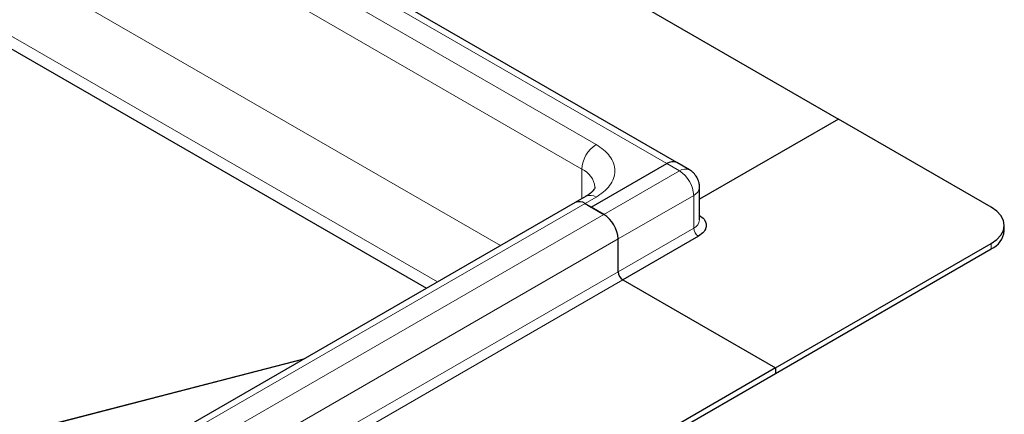
# Model space of a CAD drawing. Units: millimetres. Extents: x 0 to 420, y 0 to 297.
# Drawn here: x 375 to 403, y 141 to 152 of the extents above; entities that cross this region are included whole.
import ezdxf

# ---------------------------------------------------------------- set-up
doc = ezdxf.new("R2010")
doc.units = ezdxf.units.MM

msp = doc.modelspace()

# ---------------------------------------------------------------- linework, layer by layer
at = {"color": 7, "linetype": 'Continuous', "lineweight": 25}
for p, q in [((355.3713, 174.1744), (398.0629, 149.5291)), ((393.5269, 148.3071), (350.8354, 172.9524)), ((351.759, 164.8295), (386.4953, 144.7766)), ((398.0629, 149.5291), (394.1618, 147.277)), ((402.3497, 147.0544), (398.0629, 149.5291)), ((391.1244, 147.0546), (393.2457, 148.2792)), ((393.8805, 148.103), (393.5269, 148.3071)), ((394.1618, 146.6972), (394.1618, 147.6158)), ((390.9757, 147.3631), (390.6664, 147.1845)), ((390.6664, 147.1845), (356.5043, 127.4632)), ((390.9476, 147.1567), (391.1244, 147.0546)), ((390.9476, 147.1567), (391.4779, 146.8505)), ((391.4779, 146.8505), (391.1244, 147.0546)), ((402.7158, 146.391), (402.7158, 146.5441)), ((394.1296, 146.238), (392.0083, 145.0134)), ((391.8757, 145.243), (391.8757, 146.1616)), ((396.2951, 142.5386), (402.3497, 146.0339)), ((396.2951, 142.3855), (402.3497, 145.8808)), ((392.0083, 145.0134), (396.2951, 142.5386)), ((396.2951, 142.5386), (362.133, 122.8173)), ((362.133, 122.6642), (396.2951, 142.3855)), ((396.2951, 142.5386), (396.2951, 142.3855))]:
    msp.add_line(p, q, dxfattribs=at)
at = {"color": 8, "linetype": 'Continuous', "lineweight": 18}
for p, q in [((350.5541, 172.9246), (393.2457, 148.2792)), ((351.4822, 171.7765), (391.257, 148.815)), ((351.0845, 171.0876), (390.8592, 148.1261)), ((352.4103, 166.8519), (388.5726, 145.9758)), ((351.5264, 165.321), (386.8047, 144.9552)), ((393.5993, 148.0751), (393.2457, 148.2792)), ((390.8592, 147.2958), (390.8592, 148.1261)), ((391.4779, 146.8505), (393.5993, 148.0751)), ((391.257, 147.3353), (390.9476, 147.1567)), ((391.8757, 146.1616), (393.997, 147.3862)), ((393.997, 146.4676), (393.997, 147.3862)), ((356.7855, 127.4353), (390.9476, 147.1567)), ((391.4779, 146.8505), (357.3158, 127.1292)), ((391.8757, 145.243), (393.997, 146.4676)), ((357.7136, 126.4402), (391.8757, 146.1616)), ((402.3497, 146.0339), (402.3497, 145.8808)), ((391.8757, 145.243), (357.7136, 125.5216)), ((392.0083, 145.0134), (357.8462, 125.292)), ((346.1951, 133.2521), (383.0226, 142.7718)), ((383.0795, 142.8047), (346.2156, 133.2755))]:
    msp.add_line(p, q, dxfattribs=at)
at = {"color": 7, "linetype": 'Continuous', "lineweight": 25, "flags": 128}
msp.add_lwpolyline([(402.3497, 146.0339), (402.5052, 146.1432), (402.6207, 146.268), (402.6918, 146.4033), (402.7158, 146.5441), (402.6918, 146.6849), (402.6207, 146.8203), (402.5052, 146.945), (402.3497, 147.0544)], dxfattribs=at)
at = {"color": 8, "linetype": 'Continuous', "lineweight": 18}
for centre, radius, start, end in [((391.7228, 148.0868), 0.8645, 122.60548, 177.39452), ((393.7641, 147.845), 0.2831, 65.79543, 125.60864), ((390.5995, 147.5532), 0.629, 5.79634, 65.61649), ((393.1335, 147.3469), 0.8645, 2.60548, 57.39452), ((393.8857, 147.6399), 0.2771, 293.6849, 355.11159), ((391.0922, 147.1053), 0.2829, 54.38242, 114.30712), ((393.8803, 146.7253), 0.2829, 294.37466, 354.3052), ((394.2849, 146.4807), 0.2882, 182.60548, 237.39452)]:
    msp.add_arc(centre, radius, start, end, dxfattribs=at)
at = {"color": 7, "linetype": 'Continuous', "lineweight": 25}
for centre, radius, start, end in [((393.4105, 148.0492), 0.2829, 65.69288, 125.61758), ((390.7828, 146.9267), 0.2829, 54.38242, 114.30712), ((391.0121, 146.1223), 0.8645, 2.60548, 57.39452), ((402.0903, 146.4534), 0.6287, 294.37466, 354.3052), ((392.1635, 145.2561), 0.2882, 182.60548, 237.39452)]:
    msp.add_arc(centre, radius, start, end, dxfattribs=at)
at = {"color": 8, "linetype": 'Continuous', "lineweight": 18}
msp.add_open_spline([(391.257, 148.815), (391.331, 148.7675), (391.4834, 148.6696), (391.651, 148.4905), (391.7625, 148.2897), (391.8007, 148.0751), (391.7625, 147.8606), (391.651, 147.6597), (391.4834, 147.4807), (391.331, 147.3828), (391.257, 147.3353)], degree=3, knots=[0, 0, 0, 0, 0.116516, 0.2400113, 0.3686408, 0.5, 0.6313592, 0.7599887, 0.883484, 1, 1, 1, 1], dxfattribs=at)
at = {"color": 7, "linetype": 'Continuous', "lineweight": 25}
for points, knots in [([(394.0864, 147.8971), (394.058, 147.9383), (394.0156, 147.9999), (393.9416, 148.0656), (393.8992, 148.0888), (393.8785, 148.1002)], [0, 0, 0, 0, 0.50881606, 0.75978711, 1, 1, 1, 1]), ([(394.1579, 147.6163), (394.159, 147.6316), (394.1624, 147.6794), (394.1428, 147.777), (394.1077, 147.8517), (394.0864, 147.8971)], [0, 0, 0, 0, 0.1569705, 0.4887692, 1, 1, 1, 1]), ([(391.2247, 147.6153), (391.2248, 147.6121), (391.2251, 147.6054), (391.2156, 147.5775), (391.1849, 147.5293), (391.1294, 147.4708), (391.0594, 147.4131), (390.9977, 147.3776), (390.9734, 147.3636)], [0, 0, 0, 0, 0.1894288, 0.3936612, 0.5625006, 0.7282183, 0.8928558, 1, 1, 1, 1]), ([(394.1618, 146.8229), (394.2088, 146.7889), (394.2877, 146.7318), (394.338, 146.6326), (394.3549, 146.5441), (394.3383, 146.4556), (394.281, 146.3461), (394.1892, 146.2806), (394.1296, 146.238)], [0, 0, 0, 0, 0.2004698, 0.3359815, 0.474369, 0.6127564, 0.7482681, 1, 1, 1, 1])]:
    msp.add_open_spline(points, degree=3, knots=knots, dxfattribs=at)

doc.saveas('drawing.dxf')
